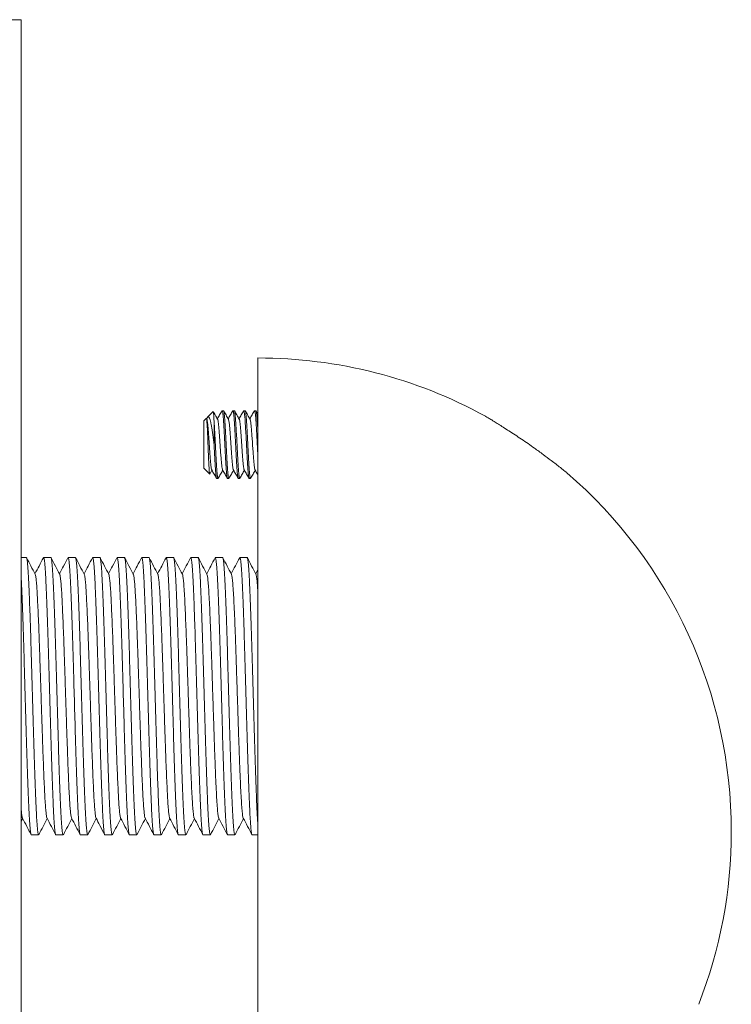
# Model space of a CAD drawing. Units: millimetres. Extents: x -261 to 624, y -754 to 981.
# Drawn here: x 176 to 228, y 507 to 580 of the extents above; entities that cross this region are included whole.
import ezdxf

# ---------------------------------------------------------------- set-up
doc = ezdxf.new("R2010")
doc.units = ezdxf.units.MM

msp = doc.modelspace()

# ---------------------------------------------------------------- linework, layer by layer
at = {"color": 7, "linetype": 'Continuous', "lineweight": 18}
for p, q in [((175.868, 580.253), (108.868, 580.253)), ((175.868, -419.747), (175.868, 580.253)), ((193.368, 494.315), (193.368, 555.253)), ((190.052, 551.287), (189.644, 550.878)), ((190.818, 551.353), (190.719, 551.353)), ((191.618, 551.353), (191.519, 551.353)), ((192.418, 551.353), (192.319, 551.353)), ((193.218, 551.353), (193.119, 551.353)), ((193.368, 551.102), (193.228, 551.343)), ((189.544, 550.779), (189.368, 550.603)), ((189.368, 548.853), (189.368, 550.603)), ((189.583, 550.734), (189.557, 550.777)), ((189.611, 550.832), (189.568, 550.758)), ((190.118, 548.86), (190.118, 550.615)), ((189.368, 547.103), (189.368, 548.853)), ((189.368, 547.103), (189.798, 546.673)), ((189.808, 546.677), (189.804, 546.668)), ((189.81, 546.675), (189.968, 546.947)), ((190.319, 546.353), (190.418, 546.353)), ((191.119, 546.353), (191.218, 546.353)), ((191.919, 546.353), (192.018, 546.353)), ((192.719, 546.353), (192.818, 546.353)), ((176.242, 540.503), (175.868, 540.503)), ((178.056, 540.503), (177.517, 540.503)), ((179.87, 540.503), (179.331, 540.503)), ((181.684, 540.503), (181.145, 540.503)), ((183.498, 540.503), (182.959, 540.503)), ((185.312, 540.503), (184.773, 540.503)), ((187.126, 540.503), (186.587, 540.503)), ((188.94, 540.503), (188.401, 540.503)), ((190.754, 540.503), (190.215, 540.503)), ((192.568, 540.503), (192.029, 540.503)), ((193.368, 539.607), (193.205, 539.294)), ((175.868, 521.012), (175.972, 521.211)), ((176.61, 520.003), (177.149, 520.003)), ((178.424, 520.003), (178.963, 520.003)), ((180.238, 520.003), (180.777, 520.003)), ((182.052, 520.003), (182.591, 520.003)), ((183.866, 520.003), (184.405, 520.003)), ((185.68, 520.003), (186.219, 520.003)), ((187.494, 520.003), (188.033, 520.003)), ((189.308, 520.003), (189.847, 520.003)), ((191.122, 520.003), (191.661, 520.003)), ((192.936, 520.003), (193.368, 520.003))]:
    msp.add_line(p, q, dxfattribs=at)
for start, end in [(61.27517, 90), (0, 49.24207), (338.59887, 0)]:
    msp.add_arc((193.368, 520.253), 35, start, end, dxfattribs=at)
for points, knots in [([(189.614, 550.83), (189.622, 550.845), (189.646, 550.89), (189.7, 550.915), (189.767, 550.853), (189.832, 550.674), (189.878, 550.482), (189.924, 550.24), (189.973, 549.954), (190.023, 549.618), (190.073, 549.248), (190.103, 548.987), (190.118, 548.86)], [0, 0, 0, 0, 0.042776, 0.129562, 0.307011, 0.40102, 0.497758, 0.591676, 0.687798, 0.791709, 0.89862, 1, 1, 1, 1]), ([(190.118, 550.615), (190.117, 550.65), (190.109, 550.823), (190.096, 551.036), (190.08, 551.207), (190.066, 551.287), (190.058, 551.285), (190.055, 551.284)], [0, 0, 0, 0, 0.078827, 0.396476, 0.607428, 0.824497, 1, 1, 1, 1]), ([(190.383, 550.734), (190.324, 550.835), (190.217, 551.017), (190.112, 551.2), (190.065, 551.281)], [0, 0, 0, 0, 0.556604, 1, 1, 1, 1]), ([(190.708, 551.344), (190.649, 551.242), (190.536, 551.047), (190.423, 550.852), (190.368, 550.758)], [0, 0, 0, 0, 0.520643, 1, 1, 1, 1]), ([(190.708, 551.326), (190.711, 551.337), (190.725, 551.383), (190.75, 551.293), (190.785, 551.055), (190.818, 550.654), (190.85, 550.135), (190.885, 549.527), (190.907, 549.085), (190.929, 548.649), (190.951, 548.209), (190.985, 547.602), (191.018, 547.079), (191.05, 546.669), (191.085, 546.428), (191.107, 546.326), (191.118, 546.354), (191.119, 546.355)], [0, 0, 0, 0, 0.023966, 0.104628, 0.186697, 0.267359, 0.348021, 0.43009, 0.510752, 0.512345, 0.592517, 0.674042, 0.754158, 0.83482, 0.916889, 0.997551, 1, 1, 1, 1]), ([(191.229, 546.379), (191.225, 546.369), (191.211, 546.323), (191.186, 546.413), (191.151, 546.651), (191.119, 547.051), (191.086, 547.571), (191.052, 548.179), (191.029, 548.621), (191.008, 549.056), (190.986, 549.496), (190.951, 550.104), (190.919, 550.626), (190.886, 551.036), (190.851, 551.278), (190.829, 551.379), (190.818, 551.351), (190.818, 551.35)], [0, 0, 0, 0, 0.024131, 0.104779, 0.186834, 0.267483, 0.348131, 0.430186, 0.510834, 0.512428, 0.592586, 0.674096, 0.7542, 0.834848, 0.916903, 0.997552, 1, 1, 1, 1]), ([(191.183, 550.734), (191.124, 550.835), (191.005, 551.038), (190.887, 551.242), (190.828, 551.343)], [0, 0, 0, 0, 0.499504, 1, 1, 1, 1]), ([(191.508, 551.344), (191.449, 551.242), (191.336, 551.047), (191.223, 550.852), (191.168, 550.758)], [0, 0, 0, 0, 0.520646, 1, 1, 1, 1]), ([(191.508, 551.326), (191.511, 551.337), (191.525, 551.383), (191.55, 551.293), (191.585, 551.055), (191.618, 550.654), (191.65, 550.135), (191.685, 549.527), (191.707, 549.085), (191.728, 548.649), (191.751, 548.209), (191.785, 547.602), (191.818, 547.079), (191.85, 546.669), (191.885, 546.428), (191.907, 546.326), (191.918, 546.354), (191.919, 546.355)], [0, 0, 0, 0, 0.023966, 0.104628, 0.186697, 0.267359, 0.348021, 0.43009, 0.510752, 0.512345, 0.592517, 0.674042, 0.754158, 0.83482, 0.916889, 0.997551, 1, 1, 1, 1]), ([(192.029, 546.379), (192.025, 546.369), (192.011, 546.323), (191.986, 546.413), (191.951, 546.651), (191.919, 547.051), (191.886, 547.571), (191.852, 548.179), (191.829, 548.621), (191.808, 549.056), (191.786, 549.496), (191.751, 550.104), (191.719, 550.626), (191.686, 551.036), (191.651, 551.278), (191.629, 551.379), (191.618, 551.351), (191.618, 551.35)], [0, 0, 0, 0, 0.024131, 0.104779, 0.186834, 0.267483, 0.348131, 0.430186, 0.510834, 0.512428, 0.592586, 0.674096, 0.7542, 0.834848, 0.916903, 0.997552, 1, 1, 1, 1]), ([(191.983, 550.734), (191.924, 550.835), (191.805, 551.038), (191.687, 551.242), (191.628, 551.343)], [0, 0, 0, 0, 0.499498, 1, 1, 1, 1]), ([(192.308, 551.344), (192.249, 551.242), (192.136, 551.047), (192.023, 550.852), (191.968, 550.758)], [0, 0, 0, 0, 0.520646, 1, 1, 1, 1]), ([(192.308, 551.326), (192.311, 551.337), (192.325, 551.383), (192.35, 551.293), (192.385, 551.055), (192.418, 550.654), (192.45, 550.135), (192.485, 549.527), (192.507, 549.085), (192.528, 548.649), (192.551, 548.209), (192.585, 547.602), (192.618, 547.079), (192.65, 546.669), (192.685, 546.428), (192.707, 546.326), (192.718, 546.354), (192.719, 546.355)], [0, 0, 0, 0, 0.023966, 0.104628, 0.186697, 0.267359, 0.348021, 0.43009, 0.510752, 0.512345, 0.592517, 0.674042, 0.754158, 0.83482, 0.916889, 0.997551, 1, 1, 1, 1]), ([(192.829, 546.379), (192.825, 546.369), (192.811, 546.323), (192.786, 546.413), (192.751, 546.651), (192.719, 547.051), (192.686, 547.571), (192.652, 548.179), (192.629, 548.621), (192.608, 549.056), (192.586, 549.496), (192.551, 550.104), (192.519, 550.626), (192.486, 551.036), (192.451, 551.278), (192.429, 551.379), (192.418, 551.351), (192.418, 551.35)], [0, 0, 0, 0, 0.024131, 0.104779, 0.186835, 0.267483, 0.348131, 0.430186, 0.510834, 0.512428, 0.592586, 0.674096, 0.7542, 0.834848, 0.916903, 0.997552, 1, 1, 1, 1]), ([(192.783, 550.734), (192.724, 550.835), (192.605, 551.038), (192.487, 551.242), (192.428, 551.343)], [0, 0, 0, 0, 0.499498, 1, 1, 1, 1]), ([(193.108, 551.344), (193.049, 551.242), (192.936, 551.047), (192.823, 550.852), (192.768, 550.758)], [0, 0, 0, 0, 0.520641, 1, 1, 1, 1]), ([(193.108, 551.326), (193.111, 551.337), (193.125, 551.383), (193.15, 551.293), (193.185, 551.055), (193.218, 550.654), (193.25, 550.135), (193.285, 549.527), (193.307, 549.085), (193.328, 548.649), (193.345, 548.311), (193.363, 548.013), (193.368, 547.911)], [0, 0, 0, 0, 0.037806, 0.165045, 0.294505, 0.421745, 0.548984, 0.678444, 0.805684, 0.808197, 0.934664, 1, 1, 1, 1]), ([(193.368, 549.794), (193.363, 549.895), (193.346, 550.199), (193.319, 550.624), (193.286, 551.037), (193.251, 551.277), (193.23, 551.379), (193.218, 551.351), (193.218, 551.35)], [0, 0, 0, 0, 0.109559, 0.328419, 0.548767, 0.772962, 0.99331, 1, 1, 1, 1]), ([(210.652, 550.669), (210.604, 550.698), (210.465, 550.782), (210.283, 550.89), (210.166, 550.959), (210.185, 550.947), (210.189, 550.945)], [0, 0, 0, 0, 0.184382, 0.546275, 0.911275, 1, 1, 1, 1]), ([(189.801, 546.676), (189.798, 546.681), (189.79, 546.691), (189.777, 546.783), (189.763, 546.933), (189.749, 547.141), (189.736, 547.391), (189.722, 547.686), (189.708, 548.007), (189.694, 548.351), (189.68, 548.701), (189.667, 549.056), (189.653, 549.396), (189.639, 549.719), (189.625, 550.008), (189.611, 550.264), (189.598, 550.473), (189.584, 550.635), (189.57, 550.738), (189.558, 550.787), (189.55, 550.779), (189.548, 550.775)], [0, 0, 0, 0, 0.044668, 0.100997, 0.159023, 0.214362, 0.271308, 0.3265, 0.383388, 0.437099, 0.492368, 0.546081, 0.601432, 0.653848, 0.707805, 0.759885, 0.813513, 0.864794, 0.917614, 0.968066, 1, 1, 1, 1]), ([(189.954, 546.986), (189.948, 546.995), (189.931, 547.018), (189.901, 547.197), (189.868, 547.497), (189.836, 547.895), (189.801, 548.357), (189.768, 548.853), (189.736, 549.349), (189.701, 549.81), (189.668, 550.208), (189.636, 550.508), (189.606, 550.686), (189.589, 550.71), (189.583, 550.718)], [0, 0, 0, 0, 0.051196, 0.142074, 0.231387, 0.320701, 0.411579, 0.500892, 0.590206, 0.681084, 0.770397, 0.859711, 0.950589, 1, 1, 1, 1]), ([(190.429, 546.379), (190.425, 546.369), (190.411, 546.323), (190.386, 546.413), (190.351, 546.651), (190.319, 547.051), (190.286, 547.571), (190.252, 548.179), (190.229, 548.621), (190.208, 549.056), (190.186, 549.496), (190.151, 550.103), (190.129, 550.457), (190.119, 550.612), (190.118, 550.615)], [0, 0, 0, 0, 0.031928, 0.138634, 0.247203, 0.35391, 0.460617, 0.569185, 0.675892, 0.678, 0.784058, 0.891906, 0.997892, 1, 1, 1, 1]), ([(190.754, 546.986), (190.748, 546.995), (190.731, 547.018), (190.701, 547.197), (190.668, 547.497), (190.636, 547.895), (190.601, 548.357), (190.568, 548.853), (190.536, 549.349), (190.501, 549.81), (190.468, 550.208), (190.436, 550.508), (190.406, 550.686), (190.389, 550.71), (190.383, 550.718)], [0, 0, 0, 0, 0.0511956, 0.1420737, 0.2313873, 0.3207008, 0.411579, 0.5008925, 0.5902058, 0.681084, 0.7703973, 0.8597108, 0.9505891, 1, 1, 1, 1]), ([(191.554, 546.986), (191.548, 546.995), (191.531, 547.018), (191.501, 547.197), (191.468, 547.497), (191.436, 547.895), (191.401, 548.357), (191.368, 548.853), (191.336, 549.349), (191.301, 549.81), (191.268, 550.208), (191.236, 550.508), (191.206, 550.686), (191.189, 550.71), (191.183, 550.718)], [0, 0, 0, 0, 0.051195, 0.142074, 0.231387, 0.320701, 0.411579, 0.500892, 0.590206, 0.681084, 0.770397, 0.859711, 0.950589, 1, 1, 1, 1]), ([(192.354, 546.986), (192.348, 546.995), (192.331, 547.018), (192.301, 547.197), (192.268, 547.497), (192.236, 547.895), (192.201, 548.357), (192.168, 548.853), (192.136, 549.349), (192.101, 549.81), (192.068, 550.208), (192.036, 550.508), (192.006, 550.686), (191.989, 550.71), (191.983, 550.718)], [0, 0, 0, 0, 0.051195, 0.142074, 0.231387, 0.320701, 0.411579, 0.500892, 0.590206, 0.681084, 0.770397, 0.859711, 0.950589, 1, 1, 1, 1]), ([(193.154, 546.986), (193.148, 546.995), (193.131, 547.018), (193.101, 547.197), (193.068, 547.497), (193.036, 547.895), (193.001, 548.357), (192.968, 548.853), (192.936, 549.349), (192.901, 549.81), (192.868, 550.208), (192.836, 550.508), (192.806, 550.686), (192.789, 550.71), (192.783, 550.718)], [0, 0, 0, 0, 0.051195, 0.142074, 0.231387, 0.320701, 0.411579, 0.500892, 0.590206, 0.681084, 0.770397, 0.859711, 0.950589, 1, 1, 1, 1]), ([(212.863, 549.247), (212.701, 549.354), (212.389, 549.559), (211.926, 549.858), (211.508, 550.127), (211.136, 550.364), (210.849, 550.545), (210.709, 550.633), (210.652, 550.669)], [0, 0, 0, 0, 0.197087, 0.378232, 0.559261, 0.723069, 0.886665, 1, 1, 1, 1]), ([(190.118, 548.86), (190.129, 548.644), (190.151, 548.209), (190.185, 547.602), (190.218, 547.079), (190.25, 546.669), (190.285, 546.428), (190.307, 546.326), (190.318, 546.354), (190.319, 546.355)], [0, 0, 0, 0, 0.164403, 0.33158, 0.495869, 0.661277, 0.829571, 0.994978, 1, 1, 1, 1]), ([(216.218, 546.764), (216.217, 546.764), (216.215, 546.766), (216.088, 546.868), (215.918, 547.002), (215.701, 547.173), (215.413, 547.396), (214.99, 547.72), (214.454, 548.121), (213.875, 548.542), (213.34, 548.92), (213.023, 549.138), (212.863, 549.247)], [0, 0, 0, 0, 0.063603, 0.14976, 0.212499, 0.277014, 0.371712, 0.468966, 0.620223, 0.775564, 0.887305, 1, 1, 1, 1]), ([(189.955, 546.971), (190.014, 546.869), (190.132, 546.666), (190.249, 546.463), (190.308, 546.362)], [0, 0, 0, 0, 0.499601, 1, 1, 1, 1]), ([(190.428, 546.362), (190.487, 546.462), (190.6, 546.658), (190.713, 546.853), (190.768, 546.947)], [0, 0, 0, 0, 0.514917, 1, 1, 1, 1]), ([(190.755, 546.971), (190.814, 546.869), (190.932, 546.666), (191.049, 546.463), (191.108, 546.362)], [0, 0, 0, 0, 0.499598, 1, 1, 1, 1]), ([(191.228, 546.362), (191.287, 546.462), (191.4, 546.658), (191.513, 546.853), (191.568, 546.947)], [0, 0, 0, 0, 0.514917, 1, 1, 1, 1]), ([(191.555, 546.971), (191.614, 546.869), (191.732, 546.666), (191.849, 546.463), (191.908, 546.362)], [0, 0, 0, 0, 0.499595, 1, 1, 1, 1]), ([(192.028, 546.362), (192.087, 546.462), (192.2, 546.658), (192.313, 546.853), (192.368, 546.947)], [0, 0, 0, 0, 0.514922, 1, 1, 1, 1]), ([(192.355, 546.971), (192.414, 546.869), (192.532, 546.666), (192.649, 546.463), (192.708, 546.362)], [0, 0, 0, 0, 0.499601, 1, 1, 1, 1]), ([(192.828, 546.362), (192.887, 546.462), (193, 546.658), (193.113, 546.853), (193.168, 546.947)], [0, 0, 0, 0, 0.514922, 1, 1, 1, 1]), ([(193.155, 546.971), (193.214, 546.869), (193.285, 546.747), (193.356, 546.624), (193.368, 546.603)], [0, 0, 0, 0, 0.827292, 1, 1, 1, 1]), ([(177.149, 520.011), (177.144, 520.01), (177.131, 520.008), (177.11, 520.087), (177.085, 520.239), (177.061, 520.463), (177.036, 520.755), (177.011, 521.118), (176.987, 521.547), (176.963, 522.034), (176.94, 522.578), (176.915, 523.183), (176.89, 523.838), (176.866, 524.533), (176.841, 525.267), (176.816, 526.045), (176.792, 526.852), (176.769, 527.677), (176.745, 528.519), (176.72, 529.382), (176.695, 530.25), (176.67, 531.111), (176.646, 531.966), (176.622, 532.817), (176.598, 533.649), (176.574, 534.449), (176.55, 535.22), (176.525, 535.962), (176.5, 536.664), (176.475, 537.313), (176.451, 537.913), (176.427, 538.464), (176.403, 538.956), (176.379, 539.38), (176.355, 539.742), (176.33, 540.039), (176.305, 540.266), (176.28, 540.416), (176.259, 540.496), (176.247, 540.494), (176.242, 540.494)], [0, 0, 0, 0, 0.015984, 0.043226, 0.070469, 0.096942, 0.123414, 0.150656, 0.177898, 0.204371, 0.230845, 0.258087, 0.285329, 0.311802, 0.338275, 0.365517, 0.392759, 0.419232, 0.445705, 0.472947, 0.500189, 0.526661, 0.553134, 0.580376, 0.607618, 0.634091, 0.660564, 0.687805, 0.715047, 0.74152, 0.767993, 0.795235, 0.822477, 0.84895, 0.875423, 0.902665, 0.929907, 0.95638, 0.982853, 1, 1, 1, 1]), ([(176.895, 539.265), (176.788, 539.469), (176.575, 539.878), (176.361, 540.287), (176.255, 540.491)], [0, 0, 0, 0, 0.499935, 1, 1, 1, 1]), ([(177.502, 540.488), (177.395, 540.284), (177.188, 539.886), (176.98, 539.488), (176.879, 539.294)], [0, 0, 0, 0, 0.513739, 1, 1, 1, 1]), ([(177.517, 540.498), (177.524, 540.495), (177.538, 540.489), (177.56, 540.394), (177.585, 540.228), (177.61, 539.987), (177.635, 539.68), (177.659, 539.307), (177.683, 538.866), (177.707, 538.362), (177.731, 537.806), (177.755, 537.197), (177.78, 536.532), (177.805, 535.822), (177.83, 535.08), (177.854, 534.303), (177.878, 533.49), (177.902, 532.654), (177.926, 531.809), (177.951, 530.952), (177.975, 530.083), (178, 529.215), (178.025, 528.362), (178.049, 527.523), (178.073, 526.695), (178.097, 525.893), (178.121, 525.129), (178.146, 524.401), (178.171, 523.708), (178.195, 523.062), (178.22, 522.474), (178.243, 521.94), (178.267, 521.46), (178.292, 521.043), (178.316, 520.697), (178.341, 520.416), (178.366, 520.203), (178.39, 520.066), (178.41, 520.003), (178.421, 520.009), (178.424, 520.011)], [0, 0, 0, 0, 0.02183, 0.048303, 0.075545, 0.102787, 0.12926, 0.155733, 0.182975, 0.210216, 0.236689, 0.263162, 0.290404, 0.317646, 0.344119, 0.370592, 0.397834, 0.425076, 0.451549, 0.478022, 0.505264, 0.532506, 0.558979, 0.585452, 0.612695, 0.639937, 0.66641, 0.692883, 0.720125, 0.747366, 0.77384, 0.800313, 0.827556, 0.854798, 0.881271, 0.907744, 0.934986, 0.962228, 0.988701, 1, 1, 1, 1]), ([(178.963, 520.005), (178.962, 520.004), (178.953, 519.992), (178.937, 520.038), (178.913, 520.147), (178.888, 520.333), (178.863, 520.591), (178.838, 520.919), (178.814, 521.31), (178.79, 521.764), (178.766, 522.282), (178.742, 522.858), (178.718, 523.482), (178.693, 524.152), (178.668, 524.872), (178.643, 525.632), (178.619, 526.417), (178.596, 527.228), (178.572, 528.07), (178.547, 528.927), (178.522, 529.785), (178.498, 530.646), (178.473, 531.513), (178.448, 532.371), (178.425, 533.206), (178.401, 534.02), (178.377, 534.815), (178.352, 535.577), (178.327, 536.293), (178.303, 536.968), (178.278, 537.601), (178.254, 538.181), (178.23, 538.699), (178.206, 539.159), (178.182, 539.559), (178.157, 539.892), (178.132, 540.152), (178.108, 540.346), (178.083, 540.462), (178.066, 540.511), (178.057, 540.5), (178.056, 540.498)], [0, 0, 0, 0, 0.002047, 0.02929, 0.055763, 0.082235, 0.109477, 0.136719, 0.163193, 0.189666, 0.216909, 0.244151, 0.270624, 0.297097, 0.324339, 0.351581, 0.378055, 0.404528, 0.431771, 0.459014, 0.485486, 0.511959, 0.539201, 0.566443, 0.592916, 0.61939, 0.646633, 0.673875, 0.700348, 0.726821, 0.754063, 0.781305, 0.807778, 0.834252, 0.861494, 0.888736, 0.915209, 0.941682, 0.968924, 0.996166, 1, 1, 1, 1]), ([(178.711, 539.261), (178.604, 539.465), (178.391, 539.874), (178.177, 540.283), (178.071, 540.488)], [0, 0, 0, 0, 0.499938, 1, 1, 1, 1]), ([(179.316, 540.488), (179.21, 540.284), (179.002, 539.886), (178.794, 539.488), (178.693, 539.294)], [0, 0, 0, 0, 0.513659, 1, 1, 1, 1]), ([(179.331, 540.494), (179.334, 540.496), (179.345, 540.505), (179.363, 540.445), (179.388, 540.315), (179.412, 540.11), (179.437, 539.833), (179.462, 539.487), (179.486, 539.078), (179.51, 538.608), (179.534, 538.074), (179.558, 537.483), (179.583, 536.847), (179.607, 536.164), (179.632, 535.433), (179.657, 534.664), (179.681, 533.871), (179.704, 533.053), (179.729, 532.207), (179.753, 531.347), (179.778, 530.487), (179.803, 529.626), (179.827, 528.761), (179.852, 527.906), (179.875, 527.077), (179.899, 526.269), (179.924, 525.483), (179.948, 524.731), (179.973, 524.025), (179.998, 523.362), (180.022, 522.743), (180.046, 522.178), (180.07, 521.676), (180.094, 521.233), (180.119, 520.851), (180.143, 520.536), (180.168, 520.294), (180.193, 520.122), (180.216, 520.019), (180.231, 520.011), (180.238, 520.007)], [0, 0, 0, 0, 0.009286, 0.036529, 0.063002, 0.089474, 0.116716, 0.143958, 0.170432, 0.196905, 0.224148, 0.25139, 0.277863, 0.304336, 0.331578, 0.35882, 0.385293, 0.411766, 0.439009, 0.466252, 0.492725, 0.519197, 0.546439, 0.573681, 0.600154, 0.626628, 0.65387, 0.681113, 0.707586, 0.734058, 0.7613, 0.788542, 0.815015, 0.841488, 0.868731, 0.895973, 0.922446, 0.948919, 0.976161, 1, 1, 1, 1]), ([(180.777, 520.011), (180.772, 520.01), (180.76, 520.006), (180.74, 520.079), (180.715, 520.225), (180.69, 520.447), (180.666, 520.736), (180.641, 521.091), (180.617, 521.515), (180.593, 522.002), (180.569, 522.544), (180.545, 523.138), (180.52, 523.79), (180.495, 524.488), (180.47, 525.221), (180.446, 525.989), (180.422, 526.794), (180.398, 527.625), (180.374, 528.466), (180.35, 529.32), (180.325, 530.189), (180.3, 531.058), (180.276, 531.913), (180.251, 532.757), (180.228, 533.591), (180.204, 534.4), (180.179, 535.173), (180.155, 535.911), (180.13, 536.616), (180.105, 537.275), (180.081, 537.877), (180.057, 538.427), (180.033, 538.923), (180.009, 539.357), (179.984, 539.721), (179.96, 540.02), (179.935, 540.252), (179.91, 540.41), (179.888, 540.494), (179.875, 540.495), (179.87, 540.495)], [0, 0, 0, 0, 0.014591, 0.041064, 0.068306, 0.095548, 0.122021, 0.148494, 0.175735, 0.202977, 0.22945, 0.255923, 0.283165, 0.310407, 0.33688, 0.363352, 0.390594, 0.417836, 0.444309, 0.470782, 0.498024, 0.525266, 0.551739, 0.578212, 0.605454, 0.632697, 0.659169, 0.685642, 0.712884, 0.740126, 0.766599, 0.793073, 0.820315, 0.847558, 0.87403, 0.900503, 0.927745, 0.954987, 0.98146, 1, 1, 1, 1]), ([(180.523, 539.265), (180.416, 539.469), (180.203, 539.878), (179.99, 540.287), (179.883, 540.491)], [0, 0, 0, 0, 0.49994, 1, 1, 1, 1]), ([(181.129, 540.487), (181.023, 540.283), (180.816, 539.885), (180.608, 539.487), (180.507, 539.294)], [0, 0, 0, 0, 0.51402, 1, 1, 1, 1]), ([(181.145, 540.499), (181.152, 540.495), (181.167, 540.487), (181.19, 540.385), (181.215, 540.213), (181.24, 539.97), (181.264, 539.659), (181.289, 539.278), (181.313, 538.832), (181.337, 538.329), (181.361, 537.77), (181.385, 537.152), (181.41, 536.483), (181.435, 535.777), (181.459, 535.033), (181.484, 534.247), (181.508, 533.432), (181.531, 532.602), (181.556, 531.756), (181.58, 530.891), (181.605, 530.021), (181.63, 529.162), (181.654, 528.31), (181.678, 527.463), (181.702, 526.637), (181.726, 525.845), (181.751, 525.083), (181.775, 524.351), (181.8, 523.661), (181.825, 523.025), (181.849, 522.439), (181.873, 521.904), (181.897, 521.428), (181.921, 521.021), (181.946, 520.677), (181.971, 520.399), (181.995, 520.191), (182.02, 520.061), (182.038, 520), (182.049, 520.009), (182.052, 520.011)], [0, 0, 0, 0, 0.023224, 0.050466, 0.077709, 0.104182, 0.130655, 0.157896, 0.185138, 0.211612, 0.238085, 0.265327, 0.292569, 0.319042, 0.345515, 0.372757, 0.399999, 0.426472, 0.452944, 0.480186, 0.507428, 0.533901, 0.560374, 0.587616, 0.614858, 0.64133, 0.667803, 0.695045, 0.722287, 0.74876, 0.775233, 0.802476, 0.829718, 0.856191, 0.882664, 0.909906, 0.937147, 0.963621, 0.990094, 1, 1, 1, 1]), ([(182.591, 520.003), (182.583, 520.01), (182.567, 520.024), (182.542, 520.139), (182.518, 520.32), (182.493, 520.571), (182.468, 520.894), (182.443, 521.284), (182.42, 521.734), (182.396, 522.244), (182.372, 522.816), (182.347, 523.441), (182.322, 524.11), (182.298, 524.82), (182.273, 525.577), (182.249, 526.367), (182.225, 527.178), (182.201, 528.01), (182.177, 528.866), (182.152, 529.732), (182.127, 530.593), (182.103, 531.452), (182.078, 532.311), (182.054, 533.155), (182.03, 533.97), (182.006, 534.759), (181.982, 535.524), (181.957, 536.251), (181.932, 536.928), (181.908, 537.558), (181.883, 538.142), (181.86, 538.67), (181.836, 539.132), (181.811, 539.532), (181.787, 539.87), (181.762, 540.138), (181.737, 540.335), (181.713, 540.456), (181.695, 540.509), (181.685, 540.498), (181.684, 540.496)], [0, 0, 0, 0, 0.027129, 0.054371, 0.080844, 0.107317, 0.134559, 0.161801, 0.188274, 0.214748, 0.24199, 0.269233, 0.295706, 0.322179, 0.349421, 0.376663, 0.403136, 0.429609, 0.456852, 0.484094, 0.510567, 0.53704, 0.564282, 0.591524, 0.617997, 0.64447, 0.671713, 0.698955, 0.725428, 0.7519, 0.779142, 0.806384, 0.832857, 0.85933, 0.886572, 0.913814, 0.940287, 0.96676, 0.994002, 1, 1, 1, 1]), ([(182.339, 539.261), (182.232, 539.466), (182.019, 539.874), (181.805, 540.283), (181.699, 540.488)], [0, 0, 0, 0, 0.499937, 1, 1, 1, 1]), ([(182.944, 540.488), (182.838, 540.284), (182.63, 539.886), (182.422, 539.488), (182.321, 539.294)], [0, 0, 0, 0, 0.513739, 1, 1, 1, 1]), ([(182.959, 540.493), (182.962, 540.496), (182.974, 540.503), (182.993, 540.439), (183.017, 540.305), (183.042, 540.092), (183.067, 539.811), (183.092, 539.463), (183.116, 539.051), (183.14, 538.573), (183.163, 538.034), (183.188, 537.445), (183.212, 536.806), (183.237, 536.114), (183.262, 535.38), (183.286, 534.616), (183.31, 533.821), (183.334, 532.994), (183.358, 532.147), (183.383, 531.294), (183.407, 530.434), (183.432, 529.565), (183.457, 528.7), (183.481, 527.855), (183.505, 527.026), (183.529, 526.213), (183.553, 525.428), (183.578, 524.686), (183.603, 523.982), (183.627, 523.317), (183.652, 522.701), (183.676, 522.146), (183.699, 521.646), (183.724, 521.204), (183.748, 520.826), (183.773, 520.52), (183.798, 520.28), (183.822, 520.113), (183.845, 520.016), (183.86, 520.01), (183.866, 520.008)], [0, 0, 0, 0, 0.01145, 0.037923, 0.064396, 0.091638, 0.11888, 0.145353, 0.171826, 0.199068, 0.22631, 0.252783, 0.279256, 0.306498, 0.333739, 0.360213, 0.386686, 0.413929, 0.441171, 0.467644, 0.494117, 0.521358, 0.5486, 0.575074, 0.601547, 0.62879, 0.656032, 0.682505, 0.708978, 0.73622, 0.763461, 0.789935, 0.816408, 0.843651, 0.870893, 0.897366, 0.923839, 0.951081, 0.978323, 1, 1, 1, 1]), ([(184.405, 520.012), (184.401, 520.01), (184.389, 520.004), (184.369, 520.073), (184.345, 520.212), (184.32, 520.429), (184.295, 520.715), (184.271, 521.067), (184.246, 521.483), (184.222, 521.966), (184.199, 522.508), (184.174, 523.1), (184.15, 523.743), (184.125, 524.438), (184.1, 525.175), (184.076, 525.941), (184.052, 526.737), (184.028, 527.566), (184.004, 528.414), (183.979, 529.267), (183.955, 530.127), (183.93, 530.997), (183.905, 531.861), (183.881, 532.705), (183.857, 533.532), (183.833, 534.344), (183.809, 535.126), (183.784, 535.866), (183.76, 536.567), (183.735, 537.23), (183.71, 537.842), (183.686, 538.394), (183.663, 538.89), (183.638, 539.328), (183.614, 539.701), (183.589, 540.003), (183.564, 540.238), (183.54, 540.401), (183.517, 540.492), (183.503, 540.495), (183.498, 540.496)], [0, 0, 0, 0, 0.013195, 0.039667, 0.06614, 0.093382, 0.120624, 0.147097, 0.17357, 0.200812, 0.228055, 0.254528, 0.281, 0.308242, 0.335484, 0.361957, 0.388431, 0.415673, 0.442916, 0.469388, 0.495861, 0.523103, 0.550345, 0.576818, 0.603292, 0.630534, 0.657777, 0.68425, 0.710722, 0.737964, 0.765206, 0.791679, 0.818153, 0.845395, 0.872638, 0.899111, 0.925583, 0.952825, 0.980067, 1, 1, 1, 1]), ([(184.151, 539.264), (184.044, 539.468), (183.831, 539.877), (183.618, 540.286), (183.511, 540.49)], [0, 0, 0, 0, 0.499942, 1, 1, 1, 1]), ([(184.759, 540.489), (184.652, 540.285), (184.444, 539.886), (184.237, 539.488), (184.135, 539.294)], [0, 0, 0, 0, 0.5130617, 1, 1, 1, 1]), ([(184.773, 540.5), (184.781, 540.495), (184.796, 540.484), (184.82, 540.375), (184.845, 540.199), (184.869, 539.953), (184.894, 539.635), (184.919, 539.249), (184.943, 538.802), (184.966, 538.297), (184.99, 537.728), (185.015, 537.106), (185.04, 536.441), (185.064, 535.733), (185.089, 534.978), (185.113, 534.19), (185.137, 533.381), (185.161, 532.55), (185.185, 531.695), (185.21, 530.83), (185.235, 529.968), (185.259, 529.109), (185.284, 528.249), (185.308, 527.404), (185.332, 526.588), (185.356, 525.796), (185.38, 525.03), (185.405, 524.3), (185.43, 523.621), (185.454, 522.987), (185.479, 522.399), (185.502, 521.868), (185.526, 521.402), (185.551, 520.997), (185.575, 520.655), (185.6, 520.382), (185.625, 520.181), (185.649, 520.055), (185.667, 519.998), (185.678, 520.008), (185.68, 520.01)], [0, 0, 0, 0, 0.025385, 0.052628, 0.079101, 0.105573, 0.132815, 0.160057, 0.186531, 0.213004, 0.240247, 0.267489, 0.293962, 0.320435, 0.347677, 0.374919, 0.401392, 0.427866, 0.455108, 0.482351, 0.508823, 0.535296, 0.562538, 0.58978, 0.616253, 0.642726, 0.669969, 0.697211, 0.723684, 0.750157, 0.777398, 0.80464, 0.831113, 0.857586, 0.884828, 0.91207, 0.938543, 0.965016, 0.992258, 1, 1, 1, 1]), ([(186.219, 520.005), (186.211, 520.01), (186.196, 520.021), (186.172, 520.129), (186.147, 520.306), (186.122, 520.554), (186.098, 520.869), (186.073, 521.254), (186.049, 521.704), (186.025, 522.211), (186.001, 522.774), (185.977, 523.395), (185.952, 524.067), (185.927, 524.776), (185.903, 525.522), (185.878, 526.31), (185.854, 527.127), (185.831, 527.958), (185.807, 528.805), (185.782, 529.67), (185.757, 530.54), (185.732, 531.399), (185.708, 532.251), (185.684, 533.096), (185.66, 533.921), (185.636, 534.711), (185.611, 535.471), (185.587, 536.201), (185.562, 536.887), (185.537, 537.52), (185.513, 538.103), (185.489, 538.634), (185.465, 539.106), (185.441, 539.509), (185.416, 539.849), (185.391, 540.122), (185.367, 540.326), (185.342, 540.45), (185.324, 540.507), (185.314, 540.497), (185.312, 540.495)], [0, 0, 0, 0, 0.024968, 0.05221, 0.079453, 0.105926, 0.132398, 0.15964, 0.186882, 0.213355, 0.239829, 0.267071, 0.294313, 0.320786, 0.347259, 0.374501, 0.401743, 0.428216, 0.454688, 0.48193, 0.509172, 0.535645, 0.562118, 0.58936, 0.616602, 0.643075, 0.669548, 0.69679, 0.724032, 0.750505, 0.776978, 0.80422, 0.831463, 0.857936, 0.884408, 0.91165, 0.938892, 0.965366, 0.991839, 1, 1, 1, 1]), ([(185.966, 539.261), (185.86, 539.466), (185.646, 539.875), (185.433, 540.284), (185.327, 540.488)], [0, 0, 0, 0, 0.499935, 1, 1, 1, 1]), ([(186.572, 540.488), (186.465, 540.284), (186.258, 539.886), (186.05, 539.488), (185.949, 539.294)], [0, 0, 0, 0, 0.513729, 1, 1, 1, 1]), ([(186.587, 540.494), (186.591, 540.496), (186.602, 540.501), (186.622, 540.433), (186.647, 540.292), (186.672, 540.075), (186.696, 539.79), (186.721, 539.44), (186.745, 539.02), (186.769, 538.536), (186.793, 537.999), (186.817, 537.407), (186.842, 536.759), (186.867, 536.063), (186.892, 535.333), (186.916, 534.568), (186.94, 533.764), (186.964, 532.935), (186.988, 532.094), (187.012, 531.241), (187.037, 530.373), (187.062, 529.503), (187.087, 528.648), (187.111, 527.803), (187.135, 526.968), (187.158, 526.156), (187.183, 525.382), (187.207, 524.641), (187.232, 523.934), (187.257, 523.272), (187.281, 522.666), (187.305, 522.113), (187.329, 521.613), (187.353, 521.175), (187.378, 520.806), (187.402, 520.503), (187.427, 520.266), (187.452, 520.104), (187.474, 520.014), (187.488, 520.011), (187.494, 520.009)], [0, 0, 0, 0, 0.012846, 0.039319, 0.066561, 0.093803, 0.120276, 0.146749, 0.173991, 0.201233, 0.227706, 0.254178, 0.28142, 0.308662, 0.335135, 0.361608, 0.38885, 0.416092, 0.442564, 0.469037, 0.496279, 0.523521, 0.549994, 0.576467, 0.60371, 0.630952, 0.657425, 0.683897, 0.711139, 0.738381, 0.764854, 0.791328, 0.81857, 0.845813, 0.872286, 0.898758, 0.926, 0.953242, 0.979715, 1, 1, 1, 1]), ([(188.033, 520.012), (188.029, 520.01), (188.018, 520.002), (187.999, 520.066), (187.974, 520.202), (187.95, 520.411), (187.925, 520.693), (187.9, 521.043), (187.876, 521.456), (187.852, 521.93), (187.828, 522.468), (187.804, 523.062), (187.779, 523.702), (187.755, 524.387), (187.73, 525.121), (187.705, 525.892), (187.681, 526.687), (187.658, 527.506), (187.633, 528.354), (187.609, 529.214), (187.584, 530.074), (187.559, 530.936), (187.535, 531.8), (187.51, 532.654), (187.487, 533.482), (187.463, 534.288), (187.438, 535.072), (187.414, 535.822), (187.389, 536.525), (187.364, 537.184), (187.34, 537.8), (187.316, 538.362), (187.292, 538.86), (187.268, 539.299), (187.243, 539.677), (187.219, 539.987), (187.194, 540.225), (187.169, 540.392), (187.147, 540.489), (187.132, 540.494), (187.126, 540.497)], [0, 0, 0, 0, 0.011031, 0.038273, 0.064746, 0.091219, 0.118461, 0.145703, 0.172176, 0.19865, 0.225892, 0.253135, 0.279608, 0.30608, 0.333322, 0.360564, 0.387037, 0.413511, 0.440753, 0.467996, 0.494469, 0.520942, 0.548183, 0.575425, 0.601899, 0.628372, 0.655614, 0.682857, 0.70933, 0.735803, 0.763044, 0.790286, 0.816759, 0.843232, 0.870475, 0.897717, 0.92419, 0.950662, 0.977904, 1, 1, 1, 1]), ([(187.78, 539.262), (187.673, 539.467), (187.46, 539.875), (187.247, 540.284), (187.14, 540.489)], [0, 0, 0, 0, 0.499946, 1, 1, 1, 1]), ([(188.388, 540.491), (188.281, 540.286), (188.073, 539.887), (187.865, 539.489), (187.763, 539.294)], [0, 0, 0, 0, 0.512516, 1, 1, 1, 1]), ([(188.401, 540.502), (188.401, 540.502), (188.409, 540.515), (188.425, 540.472), (188.449, 540.368), (188.474, 540.186), (188.499, 539.933), (188.524, 539.609), (188.548, 539.222), (188.572, 538.773), (188.596, 538.258), (188.62, 537.686), (188.645, 537.066), (188.669, 536.399), (188.694, 535.681), (188.719, 534.924), (188.743, 534.141), (188.767, 533.331), (188.79, 532.49), (188.815, 531.634), (188.84, 530.777), (188.864, 529.915), (188.889, 529.048), (188.914, 528.189), (188.937, 527.353), (188.961, 526.538), (188.985, 525.741), (189.01, 524.977), (189.035, 524.257), (189.059, 523.58), (189.084, 522.943), (189.108, 522.36), (189.132, 521.838), (189.156, 521.374), (189.18, 520.97), (189.205, 520.633), (189.23, 520.368), (189.254, 520.17), (189.279, 520.049), (189.297, 519.996), (189.306, 520.007), (189.308, 520.009)], [0, 0, 0, 0, 0.000304, 0.027546, 0.054019, 0.080492, 0.107734, 0.134976, 0.161449, 0.187923, 0.215165, 0.242408, 0.268881, 0.295354, 0.322595, 0.349837, 0.376311, 0.402784, 0.430027, 0.45727, 0.483743, 0.510215, 0.537457, 0.564699, 0.591173, 0.617646, 0.644889, 0.672131, 0.698604, 0.725077, 0.752319, 0.779561, 0.806034, 0.832508, 0.85975, 0.886992, 0.913465, 0.939938, 0.96718, 0.994422, 1, 1, 1, 1]), ([(189.847, 520.006), (189.84, 520.01), (189.825, 520.019), (189.802, 520.119), (189.777, 520.291), (189.752, 520.536), (189.727, 520.848), (189.703, 521.225), (189.679, 521.67), (189.655, 522.178), (189.631, 522.738), (189.607, 523.35), (189.582, 524.018), (189.557, 524.73), (189.532, 525.475), (189.508, 526.254), (189.484, 527.068), (189.46, 527.906), (189.436, 528.752), (189.411, 529.609), (189.387, 530.479), (189.362, 531.346), (189.337, 532.198), (189.313, 533.037), (189.29, 533.863), (189.265, 534.664), (189.241, 535.425), (189.216, 536.15), (189.191, 536.84), (189.167, 537.483), (189.143, 538.068), (189.119, 538.599), (189.095, 539.074), (189.07, 539.487), (189.046, 539.829), (189.021, 540.105), (188.996, 540.314), (188.972, 540.445), (188.953, 540.505), (188.942, 540.497), (188.94, 540.494)], [0, 0, 0, 0, 0.023574, 0.050047, 0.077289, 0.104531, 0.131004, 0.157477, 0.184718, 0.21196, 0.238433, 0.264906, 0.292148, 0.31939, 0.345863, 0.372336, 0.399578, 0.426821, 0.453293, 0.479766, 0.507008, 0.53425, 0.560723, 0.587197, 0.614439, 0.641682, 0.668154, 0.694627, 0.721869, 0.749111, 0.775584, 0.802058, 0.8293, 0.856543, 0.883016, 0.909489, 0.93673, 0.963972, 0.990446, 1, 1, 1, 1]), ([(189.594, 539.262), (189.488, 539.466), (189.274, 539.875), (189.061, 540.284), (188.954, 540.488)], [0, 0, 0, 0, 0.4999371, 1, 1, 1, 1]), ([(190.2, 540.488), (190.093, 540.283), (189.886, 539.885), (189.678, 539.488), (189.577, 539.294)], [0, 0, 0, 0, 0.513905, 1, 1, 1, 1]), ([(190.215, 540.494), (190.219, 540.495), (190.231, 540.499), (190.252, 540.426), (190.277, 540.279), (190.301, 540.059), (190.326, 539.771), (190.351, 539.412), (190.375, 538.987), (190.399, 538.504), (190.422, 537.964), (190.447, 537.363), (190.472, 536.711), (190.496, 536.019), (190.521, 535.287), (190.546, 534.512), (190.57, 533.706), (190.593, 532.883), (190.617, 532.042), (190.642, 531.18), (190.667, 530.311), (190.692, 529.45), (190.716, 528.595), (190.74, 527.743), (190.764, 526.91), (190.788, 526.108), (190.812, 525.335), (190.837, 524.59), (190.862, 523.885), (190.887, 523.233), (190.911, 522.63), (190.935, 522.075), (190.959, 521.58), (190.983, 521.151), (191.007, 520.785), (191.032, 520.484), (191.057, 520.252), (191.082, 520.097), (191.103, 520.012), (191.117, 520.011), (191.122, 520.011)], [0, 0, 0, 0, 0.014239, 0.041482, 0.068724, 0.095197, 0.12167, 0.148912, 0.176153, 0.202627, 0.2291, 0.256342, 0.283585, 0.310058, 0.33653, 0.363772, 0.391014, 0.417487, 0.44396, 0.471202, 0.498444, 0.524917, 0.55139, 0.578632, 0.605874, 0.632346, 0.658819, 0.686061, 0.713303, 0.739776, 0.766249, 0.793491, 0.820733, 0.847206, 0.873679, 0.90092, 0.928162, 0.954636, 0.981109, 1, 1, 1, 1]), ([(191.661, 520.011), (191.658, 520.008), (191.647, 520), (191.628, 520.059), (191.604, 520.191), (191.579, 520.397), (191.555, 520.671), (191.53, 521.016), (191.505, 521.428), (191.482, 521.899), (191.458, 522.428), (191.434, 523.018), (191.409, 523.661), (191.384, 524.344), (191.359, 525.068), (191.335, 525.837), (191.311, 526.637), (191.287, 527.455), (191.263, 528.293), (191.239, 529.153), (191.214, 530.021), (191.189, 530.882), (191.164, 531.739), (191.14, 532.594), (191.116, 533.432), (191.093, 534.239), (191.068, 535.018), (191.043, 535.77), (191.019, 536.483), (190.994, 537.145), (190.97, 537.759), (190.945, 538.324), (190.922, 538.832), (190.898, 539.273), (190.873, 539.652), (190.848, 539.967), (190.823, 540.213), (190.799, 540.383), (190.776, 540.486), (190.761, 540.495), (190.754, 540.499)], [0, 0, 0, 0, 0.008869, 0.036111, 0.063354, 0.089827, 0.1163, 0.143541, 0.170783, 0.197257, 0.22373, 0.250973, 0.278215, 0.304688, 0.331161, 0.358403, 0.385645, 0.412118, 0.438591, 0.465833, 0.493075, 0.519548, 0.546021, 0.573263, 0.600505, 0.626978, 0.653451, 0.680692, 0.707934, 0.734407, 0.76088, 0.788122, 0.815364, 0.841837, 0.86831, 0.895552, 0.922793, 0.949267, 0.97574, 1, 1, 1, 1]), ([(191.409, 539.26), (191.302, 539.465), (191.089, 539.873), (190.876, 540.282), (190.769, 540.486)], [0, 0, 0, 0, 0.499948, 1, 1, 1, 1]), ([(192.016, 540.491), (191.909, 540.287), (191.701, 539.888), (191.493, 539.489), (191.391, 539.294)], [0, 0, 0, 0, 0.51231, 1, 1, 1, 1]), ([(192.029, 540.5), (192.03, 540.501), (192.038, 540.512), (192.055, 540.467), (192.079, 540.36), (192.104, 540.171), (192.129, 539.912), (192.153, 539.587), (192.178, 539.197), (192.202, 538.739), (192.225, 538.22), (192.25, 537.649), (192.274, 537.026), (192.299, 536.349), (192.324, 535.628), (192.348, 534.876), (192.372, 534.092), (192.396, 533.272), (192.42, 532.43), (192.445, 531.582), (192.469, 530.723), (192.494, 529.854), (192.519, 528.987), (192.543, 528.137), (192.567, 527.302), (192.591, 526.481), (192.615, 525.686), (192.64, 524.932), (192.664, 524.214), (192.689, 523.533), (192.714, 522.901), (192.738, 522.326), (192.761, 521.807), (192.785, 521.344), (192.81, 520.945), (192.835, 520.615), (192.859, 520.353), (192.884, 520.158), (192.909, 520.043), (192.926, 519.995), (192.935, 520.006), (192.936, 520.007)], [0, 0, 0, 0, 0.002468, 0.028941, 0.055414, 0.082656, 0.109898, 0.136371, 0.162843, 0.190086, 0.217328, 0.243801, 0.270273, 0.297515, 0.324757, 0.351231, 0.377704, 0.404946, 0.432189, 0.458662, 0.485135, 0.512376, 0.539618, 0.566092, 0.592565, 0.619808, 0.647051, 0.673524, 0.699996, 0.727238, 0.75448, 0.780954, 0.807427, 0.83467, 0.861913, 0.888385, 0.914858, 0.9421, 0.969342, 0.995816, 1, 1, 1, 1]), ([(193.368, 520.694), (193.364, 520.742), (193.352, 520.887), (193.332, 521.202), (193.308, 521.636), (193.284, 522.14), (193.26, 522.701), (193.236, 523.311), (193.211, 523.969), (193.187, 524.678), (193.162, 525.428), (193.137, 526.205), (193.114, 527.01), (193.09, 527.846), (193.066, 528.7), (193.041, 529.556), (193.016, 530.417), (192.991, 531.285), (192.967, 532.146), (192.943, 532.985), (192.919, 533.806), (192.895, 534.608), (192.871, 535.379), (192.846, 536.107), (192.821, 536.793), (192.796, 537.439), (192.772, 538.034), (192.748, 538.567), (192.725, 539.043), (192.7, 539.46), (192.675, 539.81), (192.651, 540.089), (192.626, 540.301), (192.602, 540.438), (192.582, 540.503), (192.571, 540.496), (192.568, 540.494)], [0, 0, 0, 0, 0.0144304, 0.0444069, 0.0743833, 0.1052307, 0.1360781, 0.166054, 0.1960299, 0.2268767, 0.2577235, 0.2877001, 0.3176767, 0.3485242, 0.3793719, 0.4093477, 0.4393236, 0.4701704, 0.501017, 0.5309937, 0.5609704, 0.591818, 0.6226655, 0.6526414, 0.6826174, 0.713464, 0.7443107, 0.7742872, 0.8042638, 0.8351112, 0.8659586, 0.8959346, 0.9259105, 0.9567573, 0.9876041, 1, 1, 1, 1]), ([(193.222, 539.262), (193.116, 539.466), (192.902, 539.875), (192.689, 540.284), (192.582, 540.488)], [0, 0, 0, 0, 0.499935, 1, 1, 1, 1]), ([(177.771, 521.255), (177.768, 521.256), (177.753, 521.262), (177.724, 521.422), (177.686, 521.739), (177.648, 522.212), (177.611, 522.812), (177.575, 523.536), (177.537, 524.375), (177.499, 525.317), (177.461, 526.339), (177.425, 527.421), (177.388, 528.549), (177.35, 529.711), (177.312, 530.887), (177.274, 532.048), (177.238, 533.173), (177.202, 534.25), (177.164, 535.267), (177.125, 536.201), (177.088, 537.031), (177.052, 537.745), (177.015, 538.336), (176.977, 538.798), (176.938, 539.102), (176.911, 539.252), (176.897, 539.254), (176.895, 539.254)], [0, 0, 0, 0, 0.010827, 0.053542, 0.096528, 0.139422, 0.181866, 0.224095, 0.266871, 0.309867, 0.352718, 0.395068, 0.437375, 0.480205, 0.523202, 0.566002, 0.608263, 0.650666, 0.693542, 0.736533, 0.779276, 0.821474, 0.863966, 0.906881, 0.949859, 0.992537, 1, 1, 1, 1]), ([(179.583, 521.257), (179.574, 521.279), (179.552, 521.328), (179.517, 521.583), (179.479, 521.988), (179.441, 522.534), (179.405, 523.205), (179.368, 523.994), (179.33, 524.894), (179.292, 525.884), (179.254, 526.941), (179.218, 528.051), (179.181, 529.2), (179.143, 530.374), (179.105, 531.544), (179.068, 532.686), (179.032, 533.786), (178.994, 534.831), (178.956, 535.805), (178.918, 536.683), (178.881, 537.448), (178.845, 538.094), (178.807, 538.613), (178.769, 538.987), (178.737, 539.202), (178.718, 539.232), (178.711, 539.243)], [0, 0, 0, 0, 0.032771, 0.075875, 0.119046, 0.161921, 0.204276, 0.247035, 0.290171, 0.333322, 0.376125, 0.418472, 0.461306, 0.504468, 0.547591, 0.590314, 0.632682, 0.675585, 0.718763, 0.761851, 0.804488, 0.846904, 0.88987, 0.933057, 0.976102, 1, 1, 1, 1]), ([(181.397, 521.26), (181.393, 521.264), (181.377, 521.277), (181.347, 521.454), (181.309, 521.791), (181.271, 522.28), (181.235, 522.897), (181.198, 523.636), (181.16, 524.488), (181.122, 525.442), (181.084, 526.472), (181.048, 527.56), (181.012, 528.694), (180.974, 529.859), (180.935, 531.035), (180.898, 532.192), (180.862, 533.311), (180.825, 534.382), (180.787, 535.39), (180.749, 536.312), (180.711, 537.128), (180.675, 537.827), (180.638, 538.401), (180.6, 538.846), (180.562, 539.129), (180.536, 539.264), (180.523, 539.261), (180.523, 539.261)], [0, 0, 0, 0, 0.014156, 0.057015, 0.100101, 0.143048, 0.1855, 0.227886, 0.2708, 0.313888, 0.356786, 0.399146, 0.441627, 0.484588, 0.527672, 0.570513, 0.612807, 0.655378, 0.698379, 0.74145, 0.784227, 0.826483, 0.869138, 0.912172, 0.955222, 0.997928, 1, 1, 1, 1]), ([(183.211, 521.251), (183.2, 521.281), (183.177, 521.344), (183.14, 521.626), (183.102, 522.05), (183.064, 522.612), (183.029, 523.298), (182.991, 524.102), (182.953, 525.014), (182.915, 526.014), (182.878, 527.079), (182.842, 528.194), (182.804, 529.347), (182.766, 530.522), (182.728, 531.69), (182.691, 532.828), (182.655, 533.921), (182.617, 534.958), (182.579, 535.921), (182.541, 536.785), (182.505, 537.536), (182.468, 538.166), (182.43, 538.669), (182.392, 539.023), (182.361, 539.217), (182.344, 539.237), (182.339, 539.243)], [0, 0, 0, 0, 0.038374, 0.0814959, 0.1246392, 0.1674402, 0.2097762, 0.252591, 0.2957385, 0.3388548, 0.3815776, 0.4239303, 0.4668149, 0.5099804, 0.5530623, 0.5956996, 0.6380976, 0.6810446, 0.7242207, 0.7672604, 0.8098054, 0.8522768, 0.895279, 0.9384581, 0.9814484, 1, 1, 1, 1]), ([(185.025, 521.262), (185.02, 521.269), (185.002, 521.29), (184.971, 521.488), (184.932, 521.845), (184.894, 522.351), (184.858, 522.983), (184.822, 523.737), (184.784, 524.603), (184.745, 525.568), (184.708, 526.606), (184.672, 527.701), (184.635, 528.839), (184.597, 530.008), (184.559, 531.183), (184.521, 532.335), (184.485, 533.449), (184.448, 534.513), (184.41, 535.511), (184.372, 536.421), (184.334, 537.222), (184.299, 537.906), (184.261, 538.466), (184.223, 538.887), (184.186, 539.167), (184.162, 539.229), (184.151, 539.258)], [0, 0, 0, 0, 0.019779, 0.062694, 0.10579, 0.148702, 0.19108, 0.233557, 0.27652, 0.319612, 0.362468, 0.404776, 0.447344, 0.490349, 0.533429, 0.576222, 0.618489, 0.661141, 0.704179, 0.74724, 0.789962, 0.832216, 0.874946, 0.918009, 0.961044, 1, 1, 1, 1]), ([(186.839, 521.245), (186.839, 521.245), (186.827, 521.245), (186.801, 521.381), (186.763, 521.667), (186.725, 522.115), (186.688, 522.692), (186.652, 523.393), (186.614, 524.211), (186.576, 525.136), (186.538, 526.145), (186.501, 527.217), (186.465, 528.337), (186.427, 529.495), (186.389, 530.67), (186.351, 531.836), (186.315, 532.968), (186.278, 534.055), (186.241, 535.084), (186.202, 536.036), (186.164, 536.886), (186.128, 537.622), (186.092, 538.236), (186.054, 538.723), (186.016, 539.057), (185.986, 539.231), (185.97, 539.243), (185.966, 539.246)], [0, 0, 0, 0, 0.000931, 0.043733, 0.086873, 0.129988, 0.172717, 0.215061, 0.257933, 0.301092, 0.344174, 0.386818, 0.429204, 0.472139, 0.51531, 0.55835, 0.600903, 0.643359, 0.68635, 0.729525, 0.772517, 0.814975, 0.857525, 0.900565, 0.943736, 0.986672, 1, 1, 1, 1]), ([(188.653, 521.261), (188.643, 521.284), (188.619, 521.337), (188.579, 521.644), (188.537, 522.139), (188.495, 522.809), (188.454, 523.633), (188.412, 524.6), (188.369, 525.691), (188.326, 526.874), (188.286, 528.124), (188.244, 529.422), (188.201, 530.744), (188.158, 532.052), (188.118, 533.316), (188.076, 534.518), (188.033, 535.635), (187.99, 536.637), (187.949, 537.499), (187.908, 538.208), (187.865, 538.757), (187.822, 539.104), (187.794, 539.267), (187.78, 539.261), (187.78, 539.261)], [0, 0, 0, 0, 0.035918, 0.08438, 0.132839, 0.180782, 0.228492, 0.276846, 0.325363, 0.373523, 0.421133, 0.469329, 0.517851, 0.566179, 0.613857, 0.661845, 0.710319, 0.758765, 0.806668, 0.854409, 0.902784, 0.951295, 0.999425, 1, 1, 1, 1]), ([(190.467, 521.251), (190.455, 521.288), (190.428, 521.364), (190.386, 521.714), (190.343, 522.24), (190.302, 522.936), (190.261, 523.785), (190.218, 524.775), (190.176, 525.883), (190.134, 527.078), (190.093, 528.338), (190.051, 529.642), (190.008, 530.965), (189.965, 532.267), (189.925, 533.522), (189.883, 534.711), (189.84, 535.812), (189.797, 536.791), (189.756, 537.628), (189.715, 538.313), (189.672, 538.824), (189.631, 539.154), (189.606, 539.219), (189.594, 539.249)], [0, 0, 0, 0, 0.043817, 0.09235, 0.140794, 0.188636, 0.236501, 0.284954, 0.333482, 0.381568, 0.429244, 0.477565, 0.526126, 0.574407, 0.622062, 0.670201, 0.718742, 0.767167, 0.814971, 0.862877, 0.911346, 0.959864, 1, 1, 1, 1]), ([(192.281, 521.25), (192.28, 521.25), (192.266, 521.248), (192.236, 521.422), (192.193, 521.784), (192.15, 522.347), (192.11, 523.067), (192.068, 523.941), (192.025, 524.953), (191.982, 526.078), (191.941, 527.285), (191.9, 528.553), (191.857, 529.863), (191.815, 531.185), (191.772, 532.48), (191.732, 533.726), (191.69, 534.902), (191.647, 535.985), (191.604, 536.941), (191.564, 537.753), (191.522, 538.411), (191.479, 538.891), (191.441, 539.178), (191.418, 539.222), (191.409, 539.239)], [0, 0, 0, 0, 0.003773, 0.052021, 0.100612, 0.149026, 0.19679, 0.244824, 0.293362, 0.341888, 0.389888, 0.437679, 0.486112, 0.534698, 0.582919, 0.630599, 0.678877, 0.727471, 0.775863, 0.823603, 0.871674, 0.920223, 0.968735, 1, 1, 1, 1]), ([(193.368, 537.874), (193.358, 538.038), (193.336, 538.407), (193.3, 538.822), (193.262, 539.117), (193.236, 539.257), (193.223, 539.257), (193.222, 539.257)], [0, 0, 0, 0, 0.209034, 0.467752, 0.726703, 0.9837, 1, 1, 1, 1]), ([(175.868, 538.868), (175.872, 538.79), (175.884, 538.561), (175.904, 538.112), (175.929, 537.527), (175.953, 536.887), (175.978, 536.207), (176.003, 535.486), (176.027, 534.719), (176.051, 533.921), (176.075, 533.104), (176.099, 532.267), (176.124, 531.408), (176.148, 530.54), (176.173, 529.679), (176.198, 528.822), (176.222, 527.966), (176.246, 527.127), (176.27, 526.319), (176.294, 525.537), (176.319, 524.782), (176.343, 524.067), (176.368, 523.402), (176.393, 522.785), (176.417, 522.216), (176.44, 521.704), (176.464, 521.259), (176.489, 520.876), (176.514, 520.556), (176.539, 520.306), (176.563, 520.131), (176.587, 520.022), (176.602, 520.01), (176.61, 520.004)], [0, 0, 0, 0, 0.016721, 0.049078, 0.082375, 0.115672, 0.148028, 0.180385, 0.213681, 0.246977, 0.279334, 0.31169, 0.344987, 0.378284, 0.41064, 0.442996, 0.476293, 0.509589, 0.541945, 0.574301, 0.607598, 0.640894, 0.67325, 0.705606, 0.738902, 0.772199, 0.804555, 0.836911, 0.870207, 0.903504, 0.93586, 0.968217, 1, 1, 1, 1]), ([(175.955, 521.261), (175.947, 521.276), (175.927, 521.314), (175.898, 521.502), (175.877, 521.73), (175.868, 521.821)], [0, 0, 0, 0, 0.276661, 0.712259, 1, 1, 1, 1]), ([(175.955, 521.244), (176.062, 521.04), (176.275, 520.631), (176.488, 520.222), (176.595, 520.018)], [0, 0, 0, 0, 0.49994, 1, 1, 1, 1]), ([(177.164, 520.019), (177.271, 520.223), (177.478, 520.621), (177.686, 521.018), (177.786, 521.211)], [0, 0, 0, 0, 0.514226, 1, 1, 1, 1]), ([(177.771, 521.241), (177.878, 521.036), (178.091, 520.627), (178.304, 520.219), (178.411, 520.014)], [0, 0, 0, 0, 0.499938, 1, 1, 1, 1]), ([(178.977, 520.017), (179.084, 520.221), (179.292, 520.619), (179.499, 521.018), (179.6, 521.211)], [0, 0, 0, 0, 0.5136467, 1, 1, 1, 1]), ([(179.583, 521.244), (179.69, 521.04), (179.903, 520.631), (180.116, 520.222), (180.223, 520.018)], [0, 0, 0, 0, 0.499939, 1, 1, 1, 1]), ([(180.792, 520.017), (180.898, 520.222), (181.106, 520.62), (181.313, 521.018), (181.414, 521.211)], [0, 0, 0, 0, 0.513776, 1, 1, 1, 1]), ([(181.397, 521.244), (181.491, 521.065), (181.704, 520.656), (181.917, 520.247), (182.037, 520.017)], [0, 0, 0, 0, 0.43749, 1, 1, 1, 1]), ([(182.605, 520.017), (182.712, 520.221), (182.92, 520.619), (183.127, 521.018), (183.228, 521.211)], [0, 0, 0, 0, 0.513589, 1, 1, 1, 1]), ([(183.211, 521.244), (183.318, 521.039), (183.531, 520.631), (183.744, 520.222), (183.851, 520.017)], [0, 0, 0, 0, 0.49994, 1, 1, 1, 1]), ([(184.42, 520.017), (184.526, 520.222), (184.734, 520.62), (184.941, 521.018), (185.042, 521.211)], [0, 0, 0, 0, 0.513759, 1, 1, 1, 1]), ([(185.025, 521.243), (185.132, 521.039), (185.345, 520.63), (185.559, 520.221), (185.665, 520.017)], [0, 0, 0, 0, 0.499936, 1, 1, 1, 1]), ([(186.233, 520.017), (186.34, 520.221), (186.548, 520.62), (186.755, 521.018), (186.856, 521.211)], [0, 0, 0, 0, 0.513624, 1, 1, 1, 1]), ([(186.839, 521.244), (186.946, 521.039), (187.159, 520.631), (187.372, 520.222), (187.479, 520.017)], [0, 0, 0, 0, 0.499938, 1, 1, 1, 1]), ([(188.048, 520.017), (188.154, 520.222), (188.362, 520.62), (188.569, 521.018), (188.67, 521.211)], [0, 0, 0, 0, 0.5137634, 1, 1, 1, 1]), ([(188.653, 521.243), (188.76, 521.039), (188.973, 520.63), (189.187, 520.221), (189.293, 520.017)], [0, 0, 0, 0, 0.499937, 1, 1, 1, 1]), ([(189.86, 520.014), (189.966, 520.218), (190.175, 520.618), (190.383, 521.017), (190.484, 521.211)], [0, 0, 0, 0, 0.512329, 1, 1, 1, 1]), ([(190.467, 521.244), (190.574, 521.039), (190.787, 520.631), (191, 520.222), (191.107, 520.017)], [0, 0, 0, 0, 0.499936, 1, 1, 1, 1]), ([(191.676, 520.018), (191.782, 520.222), (191.99, 520.62), (192.197, 521.018), (192.298, 521.211)], [0, 0, 0, 0, 0.513907, 1, 1, 1, 1]), ([(192.281, 521.244), (192.388, 521.039), (192.601, 520.63), (192.815, 520.221), (192.921, 520.017)], [0, 0, 0, 0, 0.499934, 1, 1, 1, 1])]:
    msp.add_open_spline(points, degree=3, knots=knots, dxfattribs=at)

doc.saveas('drawing.dxf')
